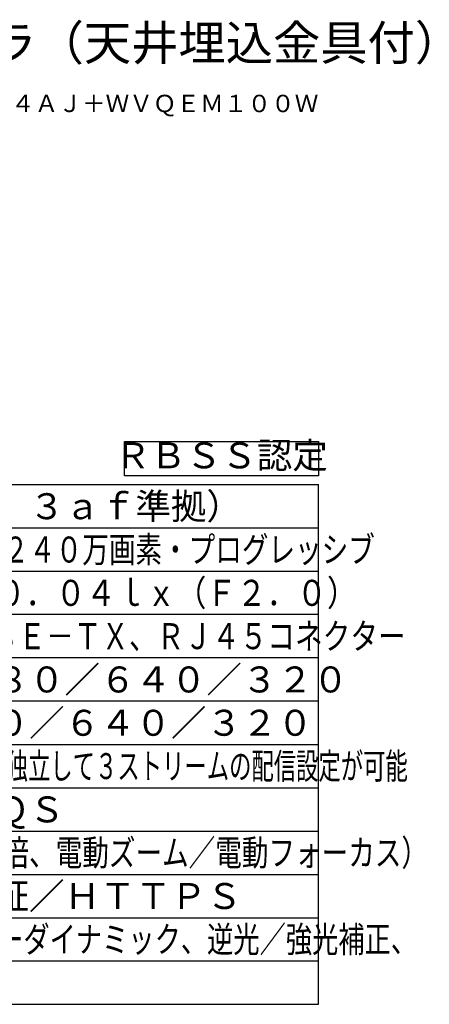
# Model space of a CAD drawing. Units: millimetres. Extents: x 389 to 527, y 5 to 119.
# Drawn here: x 480 to 527, y 5 to 119 of the extents above; entities that cross this region are included whole.
import ezdxf
from ezdxf.enums import TextEntityAlignment as Align

# ---------------------------------------------------------------- set-up
doc = ezdxf.new("R2010")
doc.units = ezdxf.units.MM
for name, color, linetype in [('MOJI1', 2, 'Continuous'), ('TOUROKU', 1, 'Continuous'), ('WAKU', 4, 'Continuous')]:
    doc.layers.add(name, color=color, linetype=linetype)
doc.styles.get("Standard").update_dxf_attribs({"font": 'monotxt.shx', "bigfont": 'bigfont.shx'})

msp = doc.modelspace()

# ---------------------------------------------------------------- linework, layer by layer
at = {"layer": 'MOJI1'}
msp.add_lwpolyline([(491.62065385, 69.96718103), (514, 69.96718103), (514, 66), (491.62065385, 66)], close=True, dxfattribs=at)
at = {"layer": 'WAKU'}
for p, q in [((389, 65), (514, 65)), ((514, 5), (514, 65)), ((389, 5), (514, 5))]:
    msp.add_line(p, q, dxfattribs=at)
at = {"layer": 'WAKU', "color": 1}
for p, q in [((389, 60), (514, 60)), ((389, 55), (514, 55)), ((514, 50), (389, 50)), ((514, 45), (389, 45)), ((514, 40), (389, 40)), ((389, 35), (514, 35)), ((389, 30), (514, 30)), ((389, 25), (514, 25)), ((389, 20), (514, 20)), ((389, 15), (514, 15)), ((389, 10), (514, 10))]:
    msp.add_line(p, q, dxfattribs=at)

# ---------------------------------------------------------------- texts
at = {"layer": 'MOJI1'}
for s, height, p in [('ドームネットワークカメラ（天井埋込金具付）', 4, (416, 114)), ('ＰｏＥ（ＩＥＥＥ８０２．３ａｆ準拠）', 3, (431.5, 61)), ('【１６：９】（Ｈ）１２８０／６４０／３２０', 3, (431.5, 41)), ('【４：３】（Ｈ）１２８０／６４０／３２０', 3, (431.5, 36)), ('ＧＯＰ制御、オートＶＩＱＳ', 3, (431.5, 26)), ('ユーザー認証／ホスト認証／ＨＴＴＰＳ', 3, (431.5, 16))]:
    msp.add_text(s, height=height, dxfattribs=at).set_placement(p)
msp.add_text('ＲＢＳＳ認定', height=3, dxfattribs=at).set_placement((502.81032692, 67.98359052), align=Align.MIDDLE)
for s, width, p in [('約１／３型ＣＭＯＳセンサー・約２４０万画素・プログレッシブ', 0.75, (431.5, 56)), ('カラー：０．１ｌｘ、白黒：０．０４ｌｘ（Ｆ２．０）', 0.85, (431.5, 51)), ('１０ＢＡＳＥ－Ｔ／１００ＢＡＳＥ－ＴＸ、ＲＪ４５コネクター', 0.78, (431.5, 46)), ('Ｈ．２６５・Ｈ．２６４、ＪＰＥＧ\u3000※独立して３ストリームの配信設定が可能', 0.63, (431.5, 31)), ('ｆ＝２．９～７．３ｍｍ（２．５倍、電動ズーム／電動フォーカス）', 0.75, (431.5, 21)), ('インテリジェントオート、スーパーダイナミック、逆光／強光補正、', 0.74, (431.5, 11))]:
    msp.add_text(s, height=3, dxfattribs=dict(at, width=width)).set_placement(p)
at = {"layer": 'TOUROKU'}
msp.add_text('ＷＶＵ２１１４ＡＪ＋ＷＶＱＥＭ１００Ｗ', height=2, dxfattribs=at).set_placement((514, 108), align=Align.RIGHT)

doc.saveas('drawing.dxf')
